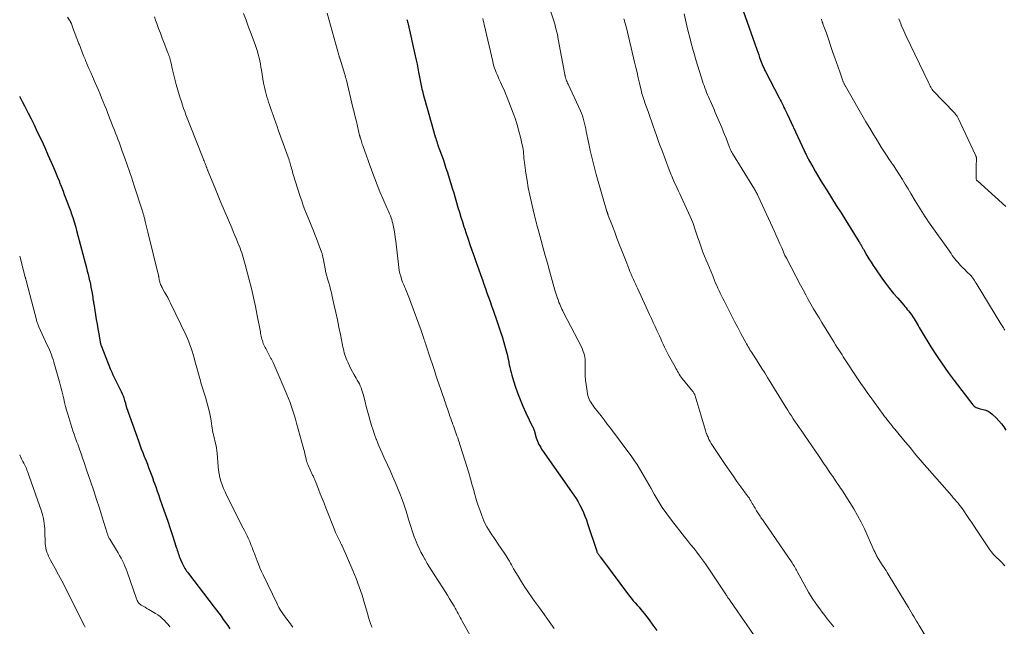
# Model space of a CAD drawing. Units: feet. Extents: x 1970000 to 1975035, y 525000 to 530000.
# Drawn here: x 1970000 to 1970237, y 526291 to 526437 of the extents above; entities that cross this region are included whole.
import ezdxf

# ---------------------------------------------------------------- set-up
doc = ezdxf.new("R2010")
doc.units = ezdxf.units.FT
doc.header["$LTSCALE"] = 100
doc.header["$MEASUREMENT"] = 0
doc.layers.add('CONTOUR INDEX', color=32, linetype='Continuous', lineweight=25)
doc.layers.add('CONTOUR INTERMEDIATE', color=40, linetype='Continuous', lineweight=15)

msp = doc.modelspace()

# ---------------------------------------------------------------- linework, layer by layer
at = {"layer": 'CONTOUR INDEX', "flags": 128}
for points, elevation in [([(1970173.93, 526439.36), (1970177.2, 526430.05), (1970177.43, 526429.41), (1970177.66, 526428.76), (1970177.89, 526428.12), (1970178.13, 526427.48), (1970178.42, 526426.7), (1970178.51, 526426.45), (1970178.61, 526426.2), (1970178.72, 526425.95), (1970178.82, 526425.71), (1970178.94, 526425.46), (1970179.05, 526425.22), (1970179.17, 526424.98), (1970179.29, 526424.74), (1970182.58, 526418.45), (1970182.82, 526417.99), (1970183.05, 526417.53), (1970183.28, 526417.07), (1970183.51, 526416.61), (1970183.74, 526416.14), (1970183.96, 526415.68), (1970184.18, 526415.21), (1970184.4, 526414.74), (1970188.57, 526405.81), (1970188.69, 526405.55), (1970188.82, 526405.3), (1970188.94, 526405.04), (1970189.06, 526404.78), (1970189.2, 526404.5), (1970189.26, 526404.38), (1970189.31, 526404.27), (1970189.37, 526404.16), (1970189.43, 526404.05), (1970189.48, 526403.94), (1970189.54, 526403.83), (1970189.6, 526403.72), (1970189.66, 526403.61), (1970190.65, 526401.82), (1970191.21, 526400.83), (1970191.79, 526399.83), (1970192.38, 526398.85), (1970192.98, 526397.88), (1970194.04, 526396.2), (1970195.17, 526394.39), (1970196.31, 526392.58), (1970197.45, 526390.77), (1970198.58, 526388.96), (1970201.77, 526383.87), (1970201.88, 526383.7), (1970201.99, 526383.52), (1970202.09, 526383.35), (1970202.2, 526383.18), (1970202.23, 526383.13), (1970202.31, 526382.98), (1970202.4, 526382.83), (1970202.48, 526382.68), (1970202.57, 526382.52), (1970202.65, 526382.37), (1970202.73, 526382.22), (1970202.82, 526382.07), (1970202.9, 526381.92), (1970203.67, 526380.54), (1970204.16, 526379.71), (1970204.66, 526378.89), (1970205.18, 526378.09), (1970205.72, 526377.29), (1970207.24, 526375.12), (1970208.15, 526373.86), (1970209.09, 526372.63), (1970210.07, 526371.43), (1970211.07, 526370.25), (1970212.53, 526368.59), (1970212.82, 526368.25), (1970213.11, 526367.92), (1970213.39, 526367.58), (1970213.68, 526367.23), (1970213.95, 526366.89), (1970214.22, 526366.53), (1970214.47, 526366.17), (1970214.71, 526365.8), (1970215, 526365.34), (1970215.25, 526364.93), (1970215.5, 526364.51), (1970215.75, 526364.1), (1970215.99, 526363.68), (1970216.23, 526363.26), (1970216.48, 526362.84), (1970216.73, 526362.42), (1970216.98, 526362.01), (1970219.07, 526358.61), (1970220.4, 526356.52), (1970221.78, 526354.46), (1970223.21, 526352.44), (1970224.69, 526350.45), (1970229.11, 526344.66), (1970229.29, 526344.46), (1970229.48, 526344.29), (1970229.69, 526344.14), (1970229.92, 526344.02), (1970230.16, 526343.92), (1970230.41, 526343.82), (1970230.66, 526343.75), (1970230.92, 526343.68), (1970231.64, 526343.52), (1970232.24, 526343.34), (1970232.8, 526343.09), (1970233.32, 526342.76), (1970233.81, 526342.37), (1970234.77, 526341.47), (1970235.42, 526340.8), (1970236.02, 526340.09), (1970236.56, 526339.33), (1970237.05, 526338.53)], 1020), ([(1970093.09, 526437.28), (1970093.16, 526437.01), (1970093.23, 526436.73), (1970093.3, 526436.45), (1970093.37, 526436.18), (1970095.11, 526428.51), (1970095.32, 526427.53), (1970095.53, 526426.55), (1970095.72, 526425.56), (1970095.9, 526424.57), (1970096.1, 526423.42), (1970096.18, 526423.01), (1970096.25, 526422.6), (1970096.33, 526422.19), (1970096.41, 526421.78), (1970096.5, 526421.37), (1970096.59, 526420.96), (1970096.69, 526420.55), (1970096.8, 526420.15), (1970097.03, 526419.29), (1970097.26, 526418.45), (1970097.48, 526417.62), (1970097.72, 526416.78), (1970097.95, 526415.95), (1970099.92, 526409.04), (1970100.03, 526408.67), (1970100.14, 526408.3), (1970100.26, 526407.92), (1970100.38, 526407.55), (1970100.49, 526407.23), (1970100.56, 526407.02), (1970100.63, 526406.81), (1970100.71, 526406.61), (1970100.78, 526406.4), (1970101.39, 526404.72), (1970101.77, 526403.67), (1970102.13, 526402.61), (1970102.48, 526401.55), (1970102.81, 526400.49), (1970103.97, 526396.75), (1970104.33, 526395.59), (1970104.68, 526394.43), (1970105.02, 526393.27), (1970105.36, 526392.1), (1970105.71, 526390.94), (1970106.06, 526389.78), (1970106.42, 526388.62), (1970106.79, 526387.46), (1970106.9, 526387.12), (1970107.33, 526385.79), (1970107.78, 526384.47), (1970108.23, 526383.16), (1970108.7, 526381.84), (1970109.18, 526380.5), (1970109.59, 526379.36), (1970110, 526378.22), (1970110.4, 526377.08), (1970110.8, 526375.94), (1970110.87, 526375.74), (1970111.24, 526374.7), (1970111.61, 526373.65), (1970111.98, 526372.61), (1970112.34, 526371.57), (1970112.71, 526370.52), (1970113.08, 526369.48), (1970113.46, 526368.44), (1970113.83, 526367.4), (1970114.09, 526366.68), (1970114.58, 526365.28), (1970115.06, 526363.87), (1970115.52, 526362.46), (1970115.96, 526361.03), (1970116.81, 526358.18), (1970116.97, 526357.63), (1970117.12, 526357.07), (1970117.25, 526356.52), (1970117.37, 526355.95), (1970117.48, 526355.39), (1970117.59, 526354.83), (1970117.7, 526354.27), (1970117.82, 526353.7), (1970117.84, 526353.6), (1970117.97, 526353), (1970118.12, 526352.39), (1970118.28, 526351.79), (1970118.46, 526351.19), (1970119.14, 526349.11), (1970119.7, 526347.48), (1970120.31, 526345.88), (1970120.98, 526344.3), (1970121.7, 526342.73), (1970123.31, 526339.38), (1970123.36, 526339.28), (1970123.41, 526339.18), (1970123.45, 526339.08), (1970123.5, 526338.97), (1970123.54, 526338.87), (1970123.58, 526338.77), (1970123.61, 526338.66), (1970123.65, 526338.55), (1970124.2, 526336.7), (1970124.33, 526336.29), (1970124.48, 526335.89), (1970124.65, 526335.5), (1970124.84, 526335.12), (1970125.04, 526334.74), (1970125.25, 526334.37), (1970125.48, 526334.01), (1970125.72, 526333.66), (1970133.21, 526322.94), (1970133.74, 526322.14), (1970134.24, 526321.33), (1970134.7, 526320.49), (1970135.13, 526319.63), (1970135.52, 526318.76), (1970135.89, 526317.88), (1970136.23, 526316.98), (1970136.54, 526316.07), (1970138.73, 526309.43), (1970138.78, 526309.29), (1970138.84, 526309.16), (1970138.9, 526309.04), (1970138.97, 526308.91), (1970139.05, 526308.79), (1970139.13, 526308.68), (1970139.21, 526308.57), (1970139.29, 526308.46), (1970139.37, 526308.36), (1970139.46, 526308.26), (1970139.54, 526308.15), (1970139.62, 526308.04), (1970146.62, 526298.63), (1970147.05, 526298.08), (1970147.49, 526297.53), (1970147.95, 526297), (1970148.42, 526296.48), (1970148.89, 526295.97), (1970149.36, 526295.44), (1970149.8, 526294.9), (1970150.24, 526294.35), (1970151.31, 526292.95), (1970152.24, 526291.68), (1970153.15, 526290.38)], 1040), ([(1970000, 526418.73), (1970000.04, 526418.65), (1970000.6, 526417.57), (1970001.15, 526416.49), (1970001.39, 526416.04), (1970002.06, 526414.74), (1970002.72, 526413.42), (1970003.36, 526412.11), (1970004, 526410.79), (1970004.39, 526409.97), (1970005.21, 526408.24), (1970006.01, 526406.5), (1970006.79, 526404.75), (1970007.56, 526402.99), (1970008.42, 526401), (1970008.77, 526400.18), (1970009.12, 526399.35), (1970009.45, 526398.52), (1970009.77, 526397.68), (1970009.79, 526397.64), (1970010.1, 526396.82), (1970010.42, 526396.01), (1970010.73, 526395.19), (1970011.05, 526394.38), (1970011.36, 526393.56), (1970011.67, 526392.75), (1970011.97, 526391.92), (1970012.27, 526391.1), (1970012.41, 526390.7), (1970012.75, 526389.68), (1970013.09, 526388.64), (1970013.39, 526387.6), (1970013.68, 526386.56), (1970016.06, 526377.56), (1970016.26, 526376.79), (1970016.45, 526376.02), (1970016.63, 526375.25), (1970016.81, 526374.48), (1970016.84, 526374.34), (1970016.99, 526373.63), (1970017.14, 526372.93), (1970017.27, 526372.21), (1970017.39, 526371.5), (1970017.56, 526370.47), (1970017.59, 526370.27), (1970017.62, 526370.07), (1970017.65, 526369.87), (1970017.68, 526369.68), (1970017.71, 526369.48), (1970017.74, 526369.28), (1970017.77, 526369.08), (1970017.8, 526368.88), (1970018.22, 526366.28), (1970018.41, 526365.14), (1970018.6, 526364.01), (1970018.79, 526362.87), (1970018.99, 526361.73), (1970019.36, 526359.66), (1970019.38, 526359.56), (1970019.4, 526359.46), (1970019.42, 526359.36), (1970019.45, 526359.27), (1970019.48, 526359.17), (1970019.51, 526359.07), (1970019.54, 526358.98), (1970019.58, 526358.88), (1970021.87, 526353.14), (1970022.14, 526352.48), (1970022.42, 526351.83), (1970022.71, 526351.18), (1970023.02, 526350.53), (1970023.16, 526350.24), (1970023.4, 526349.75), (1970023.65, 526349.26), (1970023.91, 526348.78), (1970024.18, 526348.29), (1970024.43, 526347.8), (1970024.66, 526347.31), (1970024.86, 526346.81), (1970025.03, 526346.29), (1970025.22, 526345.66), (1970025.28, 526345.45), (1970025.34, 526345.25), (1970025.4, 526345.04), (1970025.45, 526344.83), (1970025.5, 526344.62), (1970025.56, 526344.42), (1970025.62, 526344.21), (1970025.69, 526344.01), (1970028.54, 526335.96), (1970028.88, 526335.02), (1970029.23, 526334.07), (1970029.59, 526333.14), (1970029.95, 526332.2), (1970030.06, 526331.93), (1970030.38, 526331.13), (1970030.69, 526330.34), (1970031, 526329.54), (1970031.3, 526328.74), (1970031.6, 526327.93), (1970031.9, 526327.13), (1970032.19, 526326.32), (1970032.48, 526325.52), (1970032.77, 526324.7), (1970033.06, 526323.89), (1970033.34, 526323.08), (1970033.63, 526322.27), (1970034.37, 526320.18), (1970034.98, 526318.43), (1970035.58, 526316.69), (1970036.16, 526314.94), (1970036.73, 526313.19), (1970037.62, 526310.42), (1970037.74, 526310.05), (1970037.86, 526309.67), (1970037.98, 526309.3), (1970038.1, 526308.93), (1970038.22, 526308.56), (1970038.36, 526308.19), (1970038.5, 526307.83), (1970038.65, 526307.47), (1970039.03, 526306.59), (1970039.19, 526306.25), (1970039.35, 526305.92), (1970039.54, 526305.6), (1970039.73, 526305.29), (1970039.93, 526304.98), (1970040.14, 526304.68), (1970040.36, 526304.38), (1970040.58, 526304.08), (1970046.75, 526296.02), (1970047.3, 526295.28), (1970047.86, 526294.54), (1970048.4, 526293.8), (1970048.95, 526293.06), (1970049.48, 526292.3), (1970050.01, 526291.55), (1970050.53, 526290.79)], 1060)]:
    msp.add_lwpolyline(points, dxfattribs=dict(at, elevation=elevation))
at = {"layer": 'CONTOUR INTERMEDIATE', "flags": 128}
for points, elevation in [([(1970126.74, 526442.1), (1970128.37, 526436.98), (1970128.53, 526436.42), (1970128.7, 526435.87), (1970128.85, 526435.31), (1970129, 526434.76), (1970129.13, 526434.19), (1970129.26, 526433.63), (1970129.38, 526433.07), (1970129.49, 526432.5), (1970131.05, 526424.03), (1970131.08, 526423.92), (1970131.1, 526423.8), (1970131.12, 526423.69), (1970131.14, 526423.57), (1970131.16, 526423.45), (1970131.19, 526423.34), (1970131.22, 526423.23), (1970131.26, 526423.12), (1970131.38, 526422.8), (1970131.49, 526422.53), (1970131.6, 526422.27), (1970131.71, 526422), (1970131.83, 526421.74), (1970134.8, 526415.32), (1970135.05, 526414.73), (1970135.28, 526414.13), (1970135.48, 526413.51), (1970135.65, 526412.89), (1970135.8, 526412.26), (1970135.94, 526411.63), (1970136.07, 526411), (1970136.2, 526410.36), (1970136.73, 526407.74), (1970137.14, 526405.8), (1970137.59, 526403.87), (1970138.08, 526401.95), (1970138.6, 526400.04), (1970141.17, 526391.14), (1970141.21, 526391.01), (1970141.24, 526390.89), (1970141.28, 526390.77), (1970141.32, 526390.64), (1970141.36, 526390.52), (1970141.41, 526390.4), (1970141.45, 526390.28), (1970141.5, 526390.15), (1970142.5, 526387.55), (1970143.05, 526386.13), (1970143.59, 526384.71), (1970144.14, 526383.29), (1970144.69, 526381.87), (1970145.92, 526378.71), (1970146.18, 526378.04), (1970146.45, 526377.38), (1970146.72, 526376.71), (1970147, 526376.05), (1970147.26, 526375.44), (1970147.41, 526375.09), (1970147.56, 526374.74), (1970147.72, 526374.39), (1970147.87, 526374.04), (1970148.03, 526373.69), (1970148.18, 526373.34), (1970148.34, 526372.99), (1970148.5, 526372.64), (1970151.42, 526366.37), (1970151.87, 526365.39), (1970152.32, 526364.42), (1970152.76, 526363.44), (1970153.21, 526362.47), (1970153.49, 526361.84), (1970153.79, 526361.18), (1970154.1, 526360.52), (1970154.4, 526359.85), (1970154.71, 526359.19), (1970155.02, 526358.53), (1970155.34, 526357.88), (1970155.67, 526357.23), (1970156.01, 526356.59), (1970157.54, 526353.74), (1970157.73, 526353.38), (1970157.94, 526353.02), (1970158.15, 526352.67), (1970158.36, 526352.32), (1970158.58, 526351.98), (1970158.81, 526351.64), (1970159.05, 526351.31), (1970159.3, 526350.99), (1970161.8, 526347.84), (1970161.89, 526347.72), (1970161.97, 526347.6), (1970162.06, 526347.47), (1970162.14, 526347.35), (1970162.21, 526347.22), (1970162.27, 526347.09), (1970162.33, 526346.95), (1970162.38, 526346.81), (1970162.78, 526345.47), (1970163.02, 526344.65), (1970163.26, 526343.84), (1970163.51, 526343.03), (1970163.75, 526342.21), (1970164.87, 526338.48), (1970164.97, 526338.17), (1970165.07, 526337.85), (1970165.19, 526337.54), (1970165.31, 526337.23), (1970165.48, 526336.82), (1970165.71, 526336.32), (1970165.96, 526335.83), (1970166.23, 526335.35), (1970166.53, 526334.88), (1970169.63, 526330.26), (1970170.55, 526328.91), (1970171.49, 526327.56), (1970172.44, 526326.22), (1970173.4, 526324.89), (1970174.89, 526322.86), (1970175.11, 526322.55), (1970175.33, 526322.24), (1970175.53, 526321.91), (1970175.73, 526321.59), (1970175.92, 526321.25), (1970176.11, 526320.92), (1970176.31, 526320.59), (1970176.5, 526320.26), (1970176.78, 526319.75), (1970176.95, 526319.47), (1970177.12, 526319.18), (1970177.3, 526318.91), (1970177.48, 526318.63), (1970177.52, 526318.58), (1970177.69, 526318.33), (1970177.86, 526318.08), (1970178.03, 526317.83), (1970178.2, 526317.58), (1970178.37, 526317.33), (1970178.54, 526317.08), (1970178.71, 526316.83), (1970178.89, 526316.58), (1970185.72, 526306.62), (1970185.81, 526306.48), (1970185.9, 526306.35), (1970185.98, 526306.21), (1970186.06, 526306.07), (1970186.23, 526305.75), (1970186.39, 526305.45), (1970186.55, 526305.15), (1970186.72, 526304.85), (1970186.88, 526304.55), (1970189.63, 526299.62), (1970190.13, 526298.77), (1970190.65, 526297.94), (1970191.2, 526297.13), (1970191.77, 526296.33), (1970192.36, 526295.55), (1970192.95, 526294.76), (1970193.55, 526293.99), (1970194.16, 526293.21), (1970195.69, 526291.27)], 1032), ([(1970011.53, 526437.84), (1970012.01, 526437.08), (1970012.07, 526436.98), (1970012.13, 526436.87), (1970012.19, 526436.77), (1970012.25, 526436.66), (1970012.3, 526436.55), (1970012.35, 526436.44), (1970012.39, 526436.33), (1970012.44, 526436.22), (1970012.97, 526434.78), (1970013.29, 526433.95), (1970013.6, 526433.12), (1970013.91, 526432.28), (1970014.22, 526431.45), (1970014.34, 526431.14), (1970014.67, 526430.28), (1970015.01, 526429.43), (1970015.36, 526428.57), (1970015.71, 526427.72), (1970015.82, 526427.45), (1970016.23, 526426.47), (1970016.65, 526425.49), (1970017.07, 526424.51), (1970017.5, 526423.53), (1970018.13, 526422.08), (1970018.53, 526421.16), (1970018.93, 526420.24), (1970019.32, 526419.32), (1970019.7, 526418.4), (1970020.09, 526417.48), (1970020.46, 526416.55), (1970020.84, 526415.62), (1970021.2, 526414.69), (1970022.49, 526411.4), (1970022.77, 526410.68), (1970023.05, 526409.97), (1970023.33, 526409.25), (1970023.6, 526408.53), (1970023.88, 526407.81), (1970024.15, 526407.09), (1970024.41, 526406.37), (1970024.67, 526405.65), (1970025.29, 526403.92), (1970025.86, 526402.34), (1970026.41, 526400.75), (1970026.94, 526399.15), (1970027.47, 526397.55), (1970029.51, 526391.19), (1970029.57, 526390.99), (1970029.64, 526390.79), (1970029.7, 526390.58), (1970029.75, 526390.38), (1970029.81, 526390.17), (1970029.86, 526389.96), (1970029.92, 526389.76), (1970029.97, 526389.55), (1970030.18, 526388.69), (1970030.34, 526388.06), (1970030.5, 526387.42), (1970030.65, 526386.79), (1970030.81, 526386.15), (1970033.35, 526375.76), (1970033.37, 526375.67), (1970033.39, 526375.58), (1970033.41, 526375.49), (1970033.43, 526375.4), (1970033.45, 526375.31), (1970033.46, 526375.22), (1970033.48, 526375.13), (1970033.5, 526375.04), (1970033.57, 526374.67), (1970033.63, 526374.4), (1970033.7, 526374.13), (1970033.78, 526373.86), (1970033.87, 526373.6), (1970033.98, 526373.33), (1970034.1, 526373.08), (1970034.23, 526372.83), (1970034.36, 526372.58), (1970034.85, 526371.75), (1970035.23, 526371.09), (1970035.59, 526370.42), (1970035.94, 526369.74), (1970036.28, 526369.06), (1970040, 526361.28), (1970040.33, 526360.54), (1970040.65, 526359.8), (1970040.93, 526359.05), (1970041.2, 526358.28), (1970041.44, 526357.52), (1970041.68, 526356.74), (1970041.91, 526355.97), (1970042.13, 526355.19), (1970043.44, 526350.42), (1970043.58, 526349.92), (1970043.72, 526349.42), (1970043.88, 526348.93), (1970044.04, 526348.44), (1970044.2, 526347.95), (1970044.36, 526347.46), (1970044.5, 526346.96), (1970044.64, 526346.46), (1970045.53, 526343.22), (1970045.72, 526342.45), (1970045.89, 526341.67), (1970046.03, 526340.89), (1970046.14, 526340.1), (1970046.2, 526339.56), (1970046.27, 526339.04), (1970046.35, 526338.52), (1970046.45, 526338.01), (1970046.56, 526337.49), (1970046.68, 526336.98), (1970046.8, 526336.47), (1970046.93, 526335.96), (1970047.05, 526335.45), (1970047.08, 526335.33), (1970047.21, 526334.76), (1970047.31, 526334.19), (1970047.39, 526333.61), (1970047.46, 526333.03), (1970047.71, 526329.81), (1970047.82, 526328.91), (1970047.96, 526328.02), (1970048.15, 526327.13), (1970048.39, 526326.25), (1970048.68, 526325.39), (1970049, 526324.54), (1970049.36, 526323.71), (1970049.75, 526322.89), (1970053.75, 526315.01), (1970054.06, 526314.4), (1970054.36, 526313.79), (1970054.65, 526313.17), (1970054.94, 526312.56), (1970055.07, 526312.27), (1970055.29, 526311.8), (1970055.49, 526311.32), (1970055.68, 526310.83), (1970055.87, 526310.34), (1970056.04, 526309.85), (1970056.22, 526309.36), (1970056.41, 526308.87), (1970056.59, 526308.39), (1970057.06, 526307.15), (1970057.4, 526306.29), (1970057.76, 526305.43), (1970058.14, 526304.58), (1970058.53, 526303.74), (1970061.86, 526296.81), (1970062.08, 526296.37), (1970062.31, 526295.94), (1970062.56, 526295.51), (1970062.81, 526295.09), (1970063.08, 526294.68), (1970063.35, 526294.27), (1970063.64, 526293.87), (1970063.93, 526293.47), (1970065.07, 526291.96), (1970065.35, 526291.58), (1970065.63, 526291.21)], 1056), ([(1970032.37, 526437.89), (1970032.67, 526437.09), (1970032.95, 526436.32), (1970033.38, 526435.13), (1970033.82, 526433.95), (1970034.27, 526432.77), (1970034.73, 526431.59), (1970035.65, 526429.26), (1970035.77, 526428.95), (1970035.88, 526428.64), (1970035.98, 526428.33), (1970036.08, 526428.01), (1970036.17, 526427.69), (1970036.25, 526427.37), (1970036.33, 526427.05), (1970036.4, 526426.73), (1970036.67, 526425.46), (1970036.88, 526424.51), (1970037.11, 526423.55), (1970037.36, 526422.61), (1970037.63, 526421.67), (1970038.61, 526418.33), (1970038.86, 526417.52), (1970039.12, 526416.71), (1970039.39, 526415.91), (1970039.68, 526415.12), (1970039.98, 526414.32), (1970040.28, 526413.53), (1970040.59, 526412.74), (1970040.9, 526411.96), (1970044.1, 526403.85), (1970044.22, 526403.55), (1970044.34, 526403.25), (1970044.45, 526402.95), (1970044.57, 526402.65), (1970044.67, 526402.37), (1970044.73, 526402.21), (1970044.8, 526402.05), (1970044.86, 526401.88), (1970044.92, 526401.72), (1970044.95, 526401.62), (1970044.99, 526401.51), (1970045.04, 526401.39), (1970045.08, 526401.27), (1970045.13, 526401.16), (1970045.17, 526401.04), (1970045.22, 526400.93), (1970045.27, 526400.81), (1970045.31, 526400.7), (1970047.06, 526396.51), (1970047.23, 526396.11), (1970047.39, 526395.71), (1970047.56, 526395.31), (1970047.72, 526394.91), (1970047.88, 526394.5), (1970048.05, 526394.1), (1970048.22, 526393.7), (1970048.38, 526393.3), (1970050.96, 526387.18), (1970051.34, 526386.28), (1970051.71, 526385.37), (1970052.09, 526384.46), (1970052.46, 526383.55), (1970052.75, 526382.83), (1970052.97, 526382.28), (1970053.18, 526381.73), (1970053.37, 526381.17), (1970053.56, 526380.61), (1970053.74, 526380.05), (1970053.91, 526379.49), (1970054.07, 526378.92), (1970054.23, 526378.35), (1970055.17, 526374.72), (1970055.71, 526372.59), (1970056.21, 526370.44), (1970056.67, 526368.29), (1970057.11, 526366.13), (1970057.86, 526362.17), (1970057.93, 526361.82), (1970058, 526361.46), (1970058.07, 526361.11), (1970058.15, 526360.76), (1970058.16, 526360.73), (1970058.24, 526360.4), (1970058.34, 526360.06), (1970058.45, 526359.73), (1970058.57, 526359.4), (1970058.71, 526359.08), (1970058.85, 526358.76), (1970059, 526358.45), (1970059.16, 526358.14), (1970060.24, 526356.13), (1970060.33, 526355.97), (1970060.41, 526355.8), (1970060.5, 526355.64), (1970060.59, 526355.47), (1970060.67, 526355.31), (1970060.75, 526355.14), (1970060.83, 526354.97), (1970060.91, 526354.8), (1970063.83, 526348.07), (1970064.23, 526347.11), (1970064.62, 526346.15), (1970064.99, 526345.17), (1970065.34, 526344.19), (1970065.67, 526343.2), (1970065.98, 526342.21), (1970066.28, 526341.22), (1970066.57, 526340.21), (1970068.17, 526334.45), (1970068.31, 526333.92), (1970068.45, 526333.39), (1970068.57, 526332.86), (1970068.69, 526332.32), (1970068.84, 526331.6), (1970068.88, 526331.43), (1970068.92, 526331.26), (1970068.97, 526331.09), (1970069.02, 526330.92), (1970069.08, 526330.75), (1970069.14, 526330.59), (1970069.21, 526330.43), (1970069.28, 526330.26), (1970070.43, 526327.74), (1970070.52, 526327.55), (1970070.61, 526327.35), (1970070.69, 526327.16), (1970070.78, 526326.96), (1970070.86, 526326.77), (1970070.94, 526326.57), (1970071.02, 526326.38), (1970071.1, 526326.18), (1970071.83, 526324.33), (1970072.27, 526323.21), (1970072.72, 526322.09), (1970073.16, 526320.97), (1970073.6, 526319.85), (1970075.75, 526314.44), (1970075.95, 526313.95), (1970076.16, 526313.47), (1970076.38, 526312.98), (1970076.61, 526312.51), (1970076.94, 526311.83), (1970077.01, 526311.7), (1970077.09, 526311.56), (1970077.16, 526311.42), (1970077.23, 526311.28), (1970077.31, 526311.15), (1970077.38, 526311.01), (1970077.44, 526310.87), (1970077.51, 526310.72), (1970080.1, 526304.82), (1970080.9, 526302.86), (1970081.65, 526300.89), (1970082.32, 526298.88), (1970082.93, 526296.85), (1970083.67, 526294.2), (1970083.88, 526293.49), (1970084.1, 526292.78), (1970084.35, 526292.09), (1970084.61, 526291.4), (1970084.74, 526291.09)], 1052), ([(1970053.79, 526438.73), (1970054.41, 526437.09), (1970055.03, 526435.45), (1970055.64, 526433.81), (1970056.67, 526431.01), (1970056.92, 526430.29), (1970057.15, 526429.56), (1970057.35, 526428.82), (1970057.54, 526428.08), (1970057.71, 526427.33), (1970057.86, 526426.58), (1970058, 526425.83), (1970058.13, 526425.07), (1970058.65, 526421.95), (1970058.77, 526421.29), (1970058.9, 526420.64), (1970059.06, 526419.99), (1970059.23, 526419.34), (1970059.42, 526418.69), (1970059.62, 526418.05), (1970059.82, 526417.42), (1970060.04, 526416.78), (1970060.48, 526415.54), (1970060.92, 526414.28), (1970061.36, 526413.03), (1970061.81, 526411.78), (1970062.25, 526410.53), (1970064.77, 526403.5), (1970064.82, 526403.34), (1970064.87, 526403.19), (1970064.92, 526403.04), (1970064.97, 526402.89), (1970065.02, 526402.73), (1970065.06, 526402.58), (1970065.1, 526402.43), (1970065.14, 526402.27), (1970065.26, 526401.81), (1970065.37, 526401.42), (1970065.47, 526401.04), (1970065.58, 526400.65), (1970065.7, 526400.27), (1970067.45, 526394.7), (1970067.8, 526393.64), (1970068.16, 526392.59), (1970068.55, 526391.55), (1970068.96, 526390.51), (1970070.6, 526386.45), (1970070.96, 526385.55), (1970071.32, 526384.64), (1970071.67, 526383.73), (1970072.01, 526382.83), (1970072.56, 526381.37), (1970072.63, 526381.19), (1970072.68, 526381), (1970072.74, 526380.81), (1970072.78, 526380.63), (1970072.82, 526380.43), (1970072.86, 526380.24), (1970072.9, 526380.05), (1970072.93, 526379.86), (1970073.5, 526376.9), (1970073.54, 526376.68), (1970073.59, 526376.46), (1970073.65, 526376.24), (1970073.7, 526376.02), (1970073.77, 526375.81), (1970073.83, 526375.59), (1970073.89, 526375.37), (1970073.95, 526375.16), (1970074.3, 526373.97), (1970074.52, 526373.15), (1970074.74, 526372.34), (1970074.94, 526371.52), (1970075.13, 526370.7), (1970075.62, 526368.53), (1970076.01, 526366.79), (1970076.39, 526365.05), (1970076.75, 526363.3), (1970077.11, 526361.55), (1970077.63, 526358.98), (1970077.72, 526358.52), (1970077.82, 526358.06), (1970077.93, 526357.6), (1970078.04, 526357.14), (1970078.16, 526356.69), (1970078.3, 526356.24), (1970078.46, 526355.8), (1970078.64, 526355.37), (1970078.93, 526354.73), (1970079.28, 526353.99), (1970079.64, 526353.25), (1970080.03, 526352.53), (1970080.44, 526351.82), (1970080.91, 526351.03), (1970081.17, 526350.57), (1970081.42, 526350.11), (1970081.66, 526349.64), (1970081.88, 526349.16), (1970082.08, 526348.68), (1970082.26, 526348.19), (1970082.42, 526347.69), (1970082.56, 526347.18), (1970083.04, 526345.35), (1970083.33, 526344.21), (1970083.63, 526343.08), (1970083.94, 526341.95), (1970084.26, 526340.82), (1970084.59, 526339.69), (1970084.94, 526338.57), (1970085.32, 526337.46), (1970085.72, 526336.36), (1970085.74, 526336.32), (1970086.18, 526335.2), (1970086.63, 526334.09), (1970087.11, 526332.99), (1970087.61, 526331.9), (1970088.4, 526330.2), (1970089.03, 526328.84), (1970089.64, 526327.46), (1970090.24, 526326.08), (1970090.82, 526324.7), (1970091.38, 526323.31), (1970091.91, 526321.9), (1970092.41, 526320.49), (1970092.89, 526319.06), (1970093.43, 526317.37), (1970093.67, 526316.62), (1970093.9, 526315.87), (1970094.14, 526315.12), (1970094.37, 526314.37), (1970094.61, 526313.62), (1970094.86, 526312.87), (1970095.14, 526312.14), (1970095.44, 526311.41), (1970095.59, 526311.04), (1970096, 526310.14), (1970096.43, 526309.25), (1970096.89, 526308.38), (1970097.38, 526307.52), (1970097.44, 526307.42), (1970097.98, 526306.52), (1970098.52, 526305.63), (1970099.08, 526304.74), (1970099.64, 526303.86), (1970101.72, 526300.6), (1970102.27, 526299.73), (1970102.81, 526298.86), (1970103.35, 526297.99), (1970103.88, 526297.11), (1970104.41, 526296.22), (1970104.67, 526295.78), (1970104.92, 526295.34), (1970105.17, 526294.89), (1970105.42, 526294.44), (1970105.66, 526293.99), (1970105.91, 526293.54), (1970106.15, 526293.09), (1970106.39, 526292.63), (1970108.58, 526288.6)], 1048), ([(1970073.92, 526438.81), (1970076.74, 526428.67), (1970076.78, 526428.55), (1970076.81, 526428.43), (1970076.84, 526428.31), (1970076.88, 526428.19), (1970076.93, 526428), (1970076.94, 526427.98), (1970076.94, 526427.96), (1970076.95, 526427.94), (1970076.96, 526427.92), (1970076.98, 526427.84), (1970076.99, 526427.82), (1970076.99, 526427.8), (1970077, 526427.78), (1970077.01, 526427.76), (1970078.16, 526424.04), (1970078.21, 526423.87), (1970078.26, 526423.69), (1970078.31, 526423.52), (1970078.36, 526423.35), (1970078.4, 526423.17), (1970078.45, 526423), (1970078.49, 526422.83), (1970078.53, 526422.65), (1970080.12, 526416.09), (1970080.39, 526414.96), (1970080.66, 526413.84), (1970080.93, 526412.71), (1970081.2, 526411.59), (1970081.72, 526409.38), (1970081.73, 526409.36), (1970081.74, 526409.34), (1970081.74, 526409.31), (1970081.75, 526409.29), (1970081.77, 526409.21), (1970081.78, 526409.18), (1970081.78, 526409.16), (1970081.79, 526409.14), (1970081.8, 526409.12), (1970081.83, 526409.02), (1970081.85, 526408.96), (1970081.87, 526408.89), (1970081.89, 526408.82), (1970081.91, 526408.75), (1970082.07, 526408.24), (1970082.17, 526407.92), (1970082.27, 526407.6), (1970082.37, 526407.29), (1970082.48, 526406.97), (1970084.64, 526400.87), (1970085.26, 526399.19), (1970085.9, 526397.52), (1970086.59, 526395.87), (1970087.3, 526394.22), (1970088.38, 526391.83), (1970088.57, 526391.39), (1970088.76, 526390.95), (1970088.94, 526390.51), (1970089.12, 526390.06), (1970089.28, 526389.61), (1970089.43, 526389.16), (1970089.56, 526388.7), (1970089.67, 526388.23), (1970089.84, 526387.46), (1970090.01, 526386.6), (1970090.16, 526385.74), (1970090.29, 526384.88), (1970090.4, 526384.01), (1970091.03, 526378.36), (1970091.13, 526377.65), (1970091.25, 526376.93), (1970091.42, 526376.23), (1970091.6, 526375.53), (1970091.82, 526374.84), (1970092.06, 526374.15), (1970092.32, 526373.48), (1970092.61, 526372.81), (1970092.73, 526372.53), (1970093.08, 526371.72), (1970093.42, 526370.91), (1970093.74, 526370.09), (1970094.05, 526369.27), (1970096.52, 526362.49), (1970096.69, 526362), (1970096.86, 526361.52), (1970097.03, 526361.03), (1970097.19, 526360.54), (1970097.27, 526360.29), (1970097.38, 526359.92), (1970097.5, 526359.55), (1970097.62, 526359.18), (1970097.74, 526358.81), (1970097.85, 526358.44), (1970097.97, 526358.07), (1970098.09, 526357.71), (1970098.21, 526357.34), (1970099.69, 526352.87), (1970100.07, 526351.73), (1970100.45, 526350.6), (1970100.84, 526349.46), (1970101.23, 526348.32), (1970101.73, 526346.85), (1970101.87, 526346.45), (1970102.01, 526346.05), (1970102.15, 526345.65), (1970102.29, 526345.25), (1970102.43, 526344.85), (1970102.56, 526344.45), (1970102.7, 526344.05), (1970102.84, 526343.65), (1970103.25, 526342.44), (1970103.44, 526341.88), (1970103.63, 526341.32), (1970103.83, 526340.76), (1970104.03, 526340.21), (1970104.07, 526340.07), (1970104.25, 526339.58), (1970104.43, 526339.1), (1970104.6, 526338.61), (1970104.78, 526338.13), (1970104.96, 526337.64), (1970105.13, 526337.15), (1970105.3, 526336.66), (1970105.46, 526336.17), (1970107.48, 526329.79), (1970107.94, 526328.3), (1970108.39, 526326.81), (1970108.81, 526325.31), (1970109.22, 526323.8), (1970109.26, 526323.65), (1970109.66, 526322.23), (1970110.09, 526320.82), (1970110.58, 526319.42), (1970111.1, 526318.04), (1970111.61, 526316.76), (1970111.93, 526316.04), (1970112.28, 526315.34), (1970112.67, 526314.66), (1970113.1, 526314), (1970113.54, 526313.35), (1970113.99, 526312.7), (1970114.44, 526312.05), (1970114.88, 526311.4), (1970116.66, 526308.8), (1970116.94, 526308.37), (1970117.21, 526307.94), (1970117.47, 526307.49), (1970117.72, 526307.04), (1970117.96, 526306.58), (1970118.21, 526306.13), (1970118.46, 526305.68), (1970118.73, 526305.24), (1970119.81, 526303.43), (1970120.63, 526302.1), (1970121.47, 526300.78), (1970122.35, 526299.48), (1970123.24, 526298.2), (1970123.78, 526297.45), (1970124.96, 526295.81), (1970126.14, 526294.16), (1970127.32, 526292.51), (1970128.5, 526290.86)], 1044), ([(1970111.32, 526437.54), (1970111.46, 526437.05), (1970111.58, 526436.56), (1970111.7, 526436.07), (1970113.73, 526427.14), (1970113.86, 526426.61), (1970114.01, 526426.08), (1970114.18, 526425.55), (1970114.36, 526425.03), (1970114.56, 526424.52), (1970114.76, 526424.01), (1970114.99, 526423.5), (1970115.22, 526423), (1970115.6, 526422.19), (1970116.02, 526421.28), (1970116.43, 526420.36), (1970116.82, 526419.44), (1970117.19, 526418.51), (1970118.64, 526414.75), (1970119.16, 526413.34), (1970119.62, 526411.91), (1970120.03, 526410.46), (1970120.39, 526409), (1970120.81, 526407.1), (1970120.92, 526406.58), (1970121.01, 526406.05), (1970121.08, 526405.53), (1970121.13, 526405), (1970121.18, 526404.47), (1970121.23, 526403.94), (1970121.29, 526403.41), (1970121.36, 526402.88), (1970121.69, 526400.36), (1970121.96, 526398.58), (1970122.26, 526396.8), (1970122.62, 526395.04), (1970123.01, 526393.28), (1970123.62, 526390.75), (1970123.74, 526390.26), (1970123.86, 526389.77), (1970123.98, 526389.28), (1970124.11, 526388.78), (1970124.23, 526388.29), (1970124.36, 526387.8), (1970124.49, 526387.31), (1970124.62, 526386.82), (1970125.34, 526384.15), (1970125.84, 526382.33), (1970126.34, 526380.51), (1970126.85, 526378.69), (1970127.36, 526376.87), (1970128.69, 526372.22), (1970128.83, 526371.72), (1970128.98, 526371.22), (1970129.14, 526370.72), (1970129.3, 526370.23), (1970129.35, 526370.09), (1970129.5, 526369.66), (1970129.65, 526369.24), (1970129.82, 526368.83), (1970129.99, 526368.42), (1970130.17, 526368.01), (1970130.36, 526367.6), (1970130.56, 526367.2), (1970130.76, 526366.8), (1970135.11, 526358.38), (1970135.31, 526357.94), (1970135.5, 526357.49), (1970135.64, 526357.03), (1970135.77, 526356.56), (1970135.86, 526356.08), (1970135.93, 526355.6), (1970135.96, 526355.11), (1970135.98, 526354.62), (1970135.96, 526352.68), (1970135.98, 526351.63), (1970136.04, 526350.58), (1970136.16, 526349.53), (1970136.31, 526348.49), (1970136.52, 526347.27), (1970136.61, 526346.84), (1970136.73, 526346.43), (1970136.89, 526346.02), (1970137.07, 526345.63), (1970137.28, 526345.25), (1970137.51, 526344.88), (1970137.75, 526344.52), (1970138.01, 526344.17), (1970139, 526342.93), (1970139.77, 526341.96), (1970140.52, 526340.99), (1970141.27, 526340.01), (1970142.01, 526339.02), (1970147.15, 526332.1), (1970147.8, 526331.19), (1970148.43, 526330.27), (1970149.02, 526329.33), (1970149.59, 526328.37), (1970150.14, 526327.4), (1970150.7, 526326.43), (1970151.24, 526325.46), (1970151.79, 526324.49), (1970152.54, 526323.16), (1970153.49, 526321.54), (1970154.49, 526319.96), (1970155.57, 526318.42), (1970156.7, 526316.92), (1970159.85, 526312.93), (1970160.57, 526312.01), (1970161.3, 526311.09), (1970162.03, 526310.17), (1970162.75, 526309.24), (1970163.46, 526308.31), (1970164.16, 526307.37), (1970164.84, 526306.41), (1970165.5, 526305.44), (1970169.82, 526298.95), (1970169.91, 526298.81), (1970170, 526298.68), (1970170.09, 526298.55), (1970170.18, 526298.42), (1970170.27, 526298.28), (1970170.36, 526298.15), (1970170.45, 526298.02), (1970170.55, 526297.89), (1970170.97, 526297.29), (1970171.27, 526296.85), (1970171.57, 526296.42), (1970171.87, 526295.99), (1970172.17, 526295.55), (1970172.64, 526294.87), (1970173.18, 526294.09), (1970173.71, 526293.31), (1970174.25, 526292.54), (1970174.79, 526291.76), (1970177.32, 526288.1)], 1036), ([(1970159.74, 526438.6), (1970160.06, 526437.18), (1970160.4, 526435.77), (1970160.73, 526434.36), (1970161.07, 526432.95), (1970161.43, 526431.54), (1970161.8, 526430.14), (1970162.2, 526428.75), (1970162.62, 526427.36), (1970164.16, 526422.48), (1970164.34, 526421.92), (1970164.53, 526421.37), (1970164.72, 526420.82), (1970164.93, 526420.28), (1970165.15, 526419.73), (1970165.37, 526419.19), (1970165.6, 526418.66), (1970165.83, 526418.12), (1970165.99, 526417.77), (1970166.3, 526417.06), (1970166.61, 526416.34), (1970166.92, 526415.63), (1970167.23, 526414.91), (1970168.76, 526411.3), (1970169.12, 526410.45), (1970169.47, 526409.59), (1970169.81, 526408.73), (1970170.14, 526407.87), (1970170.65, 526406.53), (1970170.73, 526406.34), (1970170.81, 526406.15), (1970170.89, 526405.96), (1970170.98, 526405.77), (1970171.08, 526405.58), (1970171.17, 526405.4), (1970171.28, 526405.21), (1970171.38, 526405.03), (1970176.62, 526396.5), (1970176.75, 526396.29), (1970176.88, 526396.08), (1970177, 526395.87), (1970177.12, 526395.65), (1970177.23, 526395.43), (1970177.34, 526395.22), (1970177.45, 526394.99), (1970177.55, 526394.77), (1970181.42, 526386.28), (1970181.87, 526385.3), (1970182.31, 526384.31), (1970182.75, 526383.33), (1970183.19, 526382.35), (1970183.98, 526380.56), (1970184.02, 526380.47), (1970184.06, 526380.38), (1970184.1, 526380.29), (1970184.15, 526380.21), (1970184.19, 526380.12), (1970184.23, 526380.03), (1970184.27, 526379.94), (1970184.32, 526379.86), (1970187.74, 526373.37), (1970188.35, 526372.24), (1970188.96, 526371.11), (1970189.59, 526369.98), (1970190.22, 526368.86), (1970190.86, 526367.75), (1970191.51, 526366.64), (1970192.17, 526365.54), (1970192.84, 526364.44), (1970194.92, 526361.06), (1970195.33, 526360.4), (1970195.74, 526359.74), (1970196.15, 526359.09), (1970196.56, 526358.43), (1970196.77, 526358.09), (1970197.08, 526357.6), (1970197.38, 526357.12), (1970197.69, 526356.63), (1970198, 526356.15), (1970198.31, 526355.67), (1970198.62, 526355.18), (1970198.93, 526354.7), (1970199.24, 526354.22), (1970200.43, 526352.42), (1970200.92, 526351.68), (1970201.41, 526350.95), (1970201.9, 526350.21), (1970202.4, 526349.49), (1970202.91, 526348.76), (1970203.42, 526348.04), (1970203.93, 526347.32), (1970204.45, 526346.6), (1970207.6, 526342.3), (1970207.93, 526341.84), (1970208.27, 526341.4), (1970208.61, 526340.95), (1970208.96, 526340.51), (1970209.31, 526340.07), (1970209.66, 526339.64), (1970210.02, 526339.2), (1970210.37, 526338.77), (1970212.14, 526336.64), (1970212.89, 526335.74), (1970213.64, 526334.84), (1970214.38, 526333.94), (1970215.12, 526333.04), (1970215.87, 526332.14), (1970216.63, 526331.25), (1970217.39, 526330.36), (1970218.15, 526329.48), (1970224.06, 526322.75), (1970224.44, 526322.31), (1970224.83, 526321.86), (1970225.21, 526321.42), (1970225.59, 526320.98), (1970225.96, 526320.53), (1970226.32, 526320.07), (1970226.67, 526319.59), (1970227, 526319.11), (1970227.57, 526318.24), (1970228.19, 526317.32), (1970228.8, 526316.4), (1970229.42, 526315.48), (1970230.04, 526314.56), (1970233.25, 526309.8), (1970233.64, 526309.26), (1970234.06, 526308.74), (1970234.51, 526308.26), (1970234.98, 526307.79), (1970235.32, 526307.49), (1970235.64, 526307.18), (1970235.95, 526306.88), (1970236.25, 526306.56), (1970236.55, 526306.23), (1970236.82, 526305.9)], 1024), ([(1970145.25, 526437.44), (1970145.38, 526437.01), (1970145.5, 526436.58), (1970145.62, 526436.15), (1970145.73, 526435.72), (1970145.84, 526435.28), (1970147.83, 526427), (1970148.13, 526425.75), (1970148.42, 526424.5), (1970148.72, 526423.25), (1970149.01, 526421.99), (1970149.42, 526420.24), (1970149.51, 526419.86), (1970149.6, 526419.49), (1970149.71, 526419.11), (1970149.81, 526418.74), (1970149.93, 526418.37), (1970150.04, 526418), (1970150.17, 526417.63), (1970150.29, 526417.27), (1970151.06, 526415.11), (1970151.47, 526413.96), (1970151.88, 526412.81), (1970152.28, 526411.66), (1970152.68, 526410.5), (1970153.08, 526409.35), (1970153.49, 526408.2), (1970153.91, 526407.05), (1970154.34, 526405.9), (1970156.14, 526401.12), (1970156.29, 526400.73), (1970156.44, 526400.34), (1970156.6, 526399.95), (1970156.76, 526399.57), (1970156.93, 526399.18), (1970157.1, 526398.8), (1970157.27, 526398.42), (1970157.45, 526398.04), (1970157.75, 526397.41), (1970158.07, 526396.72), (1970158.39, 526396.03), (1970158.71, 526395.33), (1970159.03, 526394.63), (1970161.18, 526389.89), (1970161.49, 526389.17), (1970161.79, 526388.44), (1970162.06, 526387.71), (1970162.31, 526386.97), (1970162.56, 526386.22), (1970162.81, 526385.48), (1970163.06, 526384.74), (1970163.31, 526384), (1970163.55, 526383.28), (1970163.9, 526382.31), (1970164.25, 526381.35), (1970164.63, 526380.39), (1970165.01, 526379.44), (1970165.41, 526378.49), (1970165.81, 526377.54), (1970166.2, 526376.59), (1970166.6, 526375.65), (1970167.05, 526374.55), (1970167.31, 526373.92), (1970167.58, 526373.3), (1970167.86, 526372.67), (1970168.14, 526372.05), (1970168.43, 526371.44), (1970168.73, 526370.83), (1970169.03, 526370.22), (1970169.34, 526369.61), (1970170.38, 526367.59), (1970171.13, 526366.14), (1970171.88, 526364.69), (1970172.64, 526363.25), (1970173.39, 526361.81), (1970174.53, 526359.65), (1970174.73, 526359.29), (1970174.93, 526358.93), (1970175.13, 526358.58), (1970175.34, 526358.23), (1970175.56, 526357.88), (1970175.78, 526357.53), (1970176, 526357.19), (1970176.22, 526356.84), (1970177.12, 526355.44), (1970177.78, 526354.39), (1970178.45, 526353.34), (1970179.11, 526352.29), (1970179.76, 526351.24), (1970184.2, 526344.06), (1970184.64, 526343.36), (1970185.08, 526342.66), (1970185.53, 526341.96), (1970185.98, 526341.27), (1970186.44, 526340.58), (1970186.9, 526339.9), (1970187.36, 526339.21), (1970187.83, 526338.53), (1970188.65, 526337.33), (1970189.53, 526336.05), (1970190.41, 526334.77), (1970191.29, 526333.49), (1970192.17, 526332.21), (1970193.42, 526330.38), (1970193.93, 526329.63), (1970194.44, 526328.88), (1970194.95, 526328.13), (1970195.45, 526327.38), (1970195.89, 526326.74), (1970196.18, 526326.31), (1970196.47, 526325.88), (1970196.76, 526325.46), (1970197.06, 526325.03), (1970197.35, 526324.61), (1970197.64, 526324.18), (1970197.93, 526323.75), (1970198.21, 526323.32), (1970199.6, 526321.14), (1970200.54, 526319.59), (1970201.44, 526318.02), (1970202.27, 526316.42), (1970203.06, 526314.79), (1970205.45, 526309.55), (1970205.56, 526309.32), (1970205.67, 526309.08), (1970205.78, 526308.84), (1970205.89, 526308.61), (1970206.01, 526308.37), (1970206.13, 526308.14), (1970206.26, 526307.91), (1970206.39, 526307.69), (1970206.92, 526306.84), (1970207.18, 526306.43), (1970207.45, 526306.01), (1970207.72, 526305.59), (1970207.99, 526305.18), (1970208.27, 526304.77), (1970208.54, 526304.35), (1970208.8, 526303.93), (1970209.06, 526303.51), (1970213.7, 526295.87), (1970214.02, 526295.33), (1970214.34, 526294.8), (1970214.65, 526294.26), (1970214.95, 526293.72), (1970215.26, 526293.18), (1970215.57, 526292.65), (1970215.88, 526292.11), (1970216.2, 526291.58), (1970221.92, 526282.06)], 1028), ([(1970192.72, 526437.37), (1970192.77, 526437.19), (1970192.82, 526437.01), (1970192.89, 526436.79), (1970192.91, 526436.71), (1970192.93, 526436.64), (1970192.96, 526436.57), (1970192.98, 526436.5), (1970193.01, 526436.43), (1970193.04, 526436.36), (1970193.06, 526436.29), (1970193.09, 526436.22), (1970193.35, 526435.58), (1970193.51, 526435.18), (1970193.66, 526434.78), (1970193.8, 526434.39), (1970193.94, 526433.99), (1970195.6, 526429.13), (1970195.98, 526428.02), (1970196.36, 526426.91), (1970196.75, 526425.8), (1970197.13, 526424.7), (1970197.81, 526422.77), (1970197.86, 526422.62), (1970197.91, 526422.48), (1970197.97, 526422.34), (1970198.03, 526422.2), (1970198.04, 526422.17), (1970198.1, 526422.05), (1970198.15, 526421.93), (1970198.21, 526421.81), (1970198.27, 526421.69), (1970198.33, 526421.58), (1970198.39, 526421.46), (1970198.45, 526421.35), (1970198.52, 526421.23), (1970203.45, 526412.66), (1970204.35, 526411.12), (1970205.26, 526409.6), (1970206.19, 526408.09), (1970207.14, 526406.59), (1970208.55, 526404.39), (1970208.8, 526404), (1970209.06, 526403.61), (1970209.32, 526403.23), (1970209.58, 526402.84), (1970209.85, 526402.46), (1970210.11, 526402.07), (1970210.37, 526401.69), (1970210.62, 526401.3), (1970211.53, 526399.9), (1970212.22, 526398.8), (1970212.91, 526397.7), (1970213.59, 526396.59), (1970214.25, 526395.47), (1970215.31, 526393.65), (1970215.69, 526393.01), (1970216.07, 526392.37), (1970216.47, 526391.73), (1970216.86, 526391.1), (1970217.27, 526390.47), (1970217.68, 526389.85), (1970218.1, 526389.23), (1970218.52, 526388.62), (1970223.91, 526381), (1970224.21, 526380.57), (1970224.53, 526380.14), (1970224.85, 526379.73), (1970225.17, 526379.31), (1970225.51, 526378.9), (1970225.85, 526378.51), (1970226.21, 526378.12), (1970226.58, 526377.75), (1970227.34, 526377), (1970227.57, 526376.77), (1970227.8, 526376.54), (1970228.03, 526376.32), (1970228.26, 526376.09), (1970228.48, 526375.86), (1970228.7, 526375.62), (1970228.91, 526375.37), (1970229.1, 526375.12), (1970229.13, 526375.08), (1970229.34, 526374.8), (1970229.54, 526374.51), (1970229.73, 526374.22), (1970229.91, 526373.92), (1970235.87, 526364.12), (1970236.03, 526363.87), (1970236.19, 526363.61), (1970236.35, 526363.36), (1970236.51, 526363.11), (1970236.68, 526362.86), (1970236.85, 526362.61)], 1016), ([(1970211.38, 526437.43), (1970211.57, 526436.84), (1970211.8, 526436.26), (1970212.03, 526435.68), (1970212.28, 526435.11), (1970212.54, 526434.54), (1970212.8, 526433.98), (1970213.07, 526433.42), (1970218.48, 526422.09), (1970218.61, 526421.82), (1970218.75, 526421.55), (1970218.89, 526421.28), (1970219.03, 526421.01), (1970219.3, 526420.52), (1970219.32, 526420.5), (1970219.33, 526420.48), (1970219.34, 526420.46), (1970219.36, 526420.44), (1970219.42, 526420.37), (1970219.44, 526420.35), (1970219.45, 526420.33), (1970219.47, 526420.32), (1970219.48, 526420.3), (1970224.8, 526414.72), (1970224.92, 526414.58), (1970225.04, 526414.44), (1970225.15, 526414.3), (1970225.25, 526414.15), (1970225.35, 526413.99), (1970225.44, 526413.84), (1970225.53, 526413.68), (1970225.61, 526413.51), (1970229.85, 526404.51), (1970229.89, 526404.41), (1970229.93, 526404.31), (1970229.96, 526404.21), (1970229.99, 526404.11), (1970230, 526404), (1970230.02, 526403.89), (1970230.02, 526403.79), (1970230.02, 526403.68), (1970229.94, 526402.08), (1970229.92, 526401.55), (1970229.91, 526401.03), (1970229.91, 526400.51), (1970229.91, 526399.99), (1970229.93, 526399.14), (1970229.94, 526399.04), (1970229.95, 526398.95), (1970229.98, 526398.85), (1970230.01, 526398.76), (1970230.06, 526398.67), (1970230.11, 526398.59), (1970230.17, 526398.52), (1970230.24, 526398.45), (1970237.04, 526392.31)], 1012), ([(1970000, 526380.37), (1970001.35, 526375.3), (1970001.38, 526375.21), (1970001.4, 526375.11), (1970001.43, 526375.02), (1970001.46, 526374.92), (1970001.48, 526374.82), (1970001.51, 526374.73), (1970001.54, 526374.63), (1970001.57, 526374.54), (1970001.65, 526374.27), (1970001.67, 526374.17), (1970004.01, 526365.1), (1970004.07, 526364.88), (1970004.13, 526364.67), (1970004.2, 526364.45), (1970004.28, 526364.24), (1970004.35, 526364.03), (1970004.44, 526363.83), (1970004.52, 526363.62), (1970004.61, 526363.42), (1970006.63, 526358.98), (1970006.89, 526358.41), (1970007.13, 526357.83), (1970007.37, 526357.26), (1970007.61, 526356.68), (1970007.83, 526356.09), (1970008.04, 526355.5), (1970008.23, 526354.91), (1970008.4, 526354.31), (1970009.65, 526349.83), (1970009.9, 526348.9), (1970010.14, 526347.97), (1970010.37, 526347.04), (1970010.58, 526346.1), (1970010.8, 526345.17), (1970011.04, 526344.24), (1970011.29, 526343.31), (1970011.56, 526342.39), (1970012.3, 526339.98), (1970012.55, 526339.17), (1970012.81, 526338.37), (1970013.09, 526337.58), (1970013.37, 526336.78), (1970013.6, 526336.14), (1970013.77, 526335.67), (1970013.94, 526335.19), (1970014.11, 526334.72), (1970014.27, 526334.25), (1970014.43, 526333.77), (1970014.6, 526333.3), (1970014.76, 526332.83), (1970014.93, 526332.35), (1970015.13, 526331.78), (1970015.39, 526331.02), (1970015.65, 526330.26), (1970015.92, 526329.5), (1970016.18, 526328.74), (1970017.1, 526326.08), (1970017.81, 526323.98), (1970018.5, 526321.88), (1970019.18, 526319.77), (1970019.84, 526317.65), (1970021.02, 526313.79), (1970021.08, 526313.6), (1970021.15, 526313.42), (1970021.22, 526313.23), (1970021.29, 526313.05), (1970021.37, 526312.87), (1970021.46, 526312.7), (1970021.55, 526312.52), (1970021.65, 526312.35), (1970023.29, 526309.66), (1970023.66, 526309.04), (1970024.02, 526308.41), (1970024.36, 526307.78), (1970024.69, 526307.14), (1970025, 526306.49), (1970025.3, 526305.83), (1970025.56, 526305.16), (1970025.81, 526304.49), (1970028.07, 526298.03), (1970028.16, 526297.8), (1970028.26, 526297.57), (1970028.39, 526297.36), (1970028.52, 526297.15), (1970028.67, 526296.96), (1970028.84, 526296.79), (1970029.03, 526296.63), (1970029.23, 526296.49), (1970029.69, 526296.22), (1970030.13, 526295.95), (1970030.57, 526295.69), (1970031.02, 526295.43), (1970031.46, 526295.17), (1970032.64, 526294.5), (1970033.22, 526294.14), (1970033.77, 526293.75), (1970034.28, 526293.3), (1970034.77, 526292.83), (1970035.23, 526292.32), (1970035.67, 526291.79), (1970036.07, 526291.25)], 1064), ([(1970000, 526332.58), (1970000.46, 526331.65), (1970000.63, 526331.31), (1970000.79, 526330.98), (1970000.96, 526330.64), (1970001.13, 526330.31), (1970001.3, 526329.97), (1970001.46, 526329.63), (1970001.61, 526329.29), (1970001.75, 526328.94), (1970001.89, 526328.58), (1970002.02, 526328.22), (1970002.15, 526327.86), (1970002.28, 526327.5), (1970005.22, 526319.1), (1970005.41, 526318.51), (1970005.58, 526317.92), (1970005.72, 526317.32), (1970005.83, 526316.71), (1970005.92, 526316.1), (1970006, 526315.49), (1970006.04, 526314.87), (1970006.07, 526314.26), (1970006.15, 526311.26), (1970006.19, 526310.73), (1970006.26, 526310.22), (1970006.38, 526309.71), (1970006.54, 526309.21), (1970006.73, 526308.72), (1970006.94, 526308.23), (1970007.17, 526307.76), (1970007.42, 526307.29), (1970008.54, 526305.27), (1970009.35, 526303.79), (1970010.14, 526302.3), (1970010.92, 526300.81), (1970011.69, 526299.31), (1970015.59, 526291.52), (1970015.77, 526291.17)], 1068)]:
    msp.add_lwpolyline(points, dxfattribs=dict(at, elevation=elevation))

doc.saveas('drawing.dxf')
